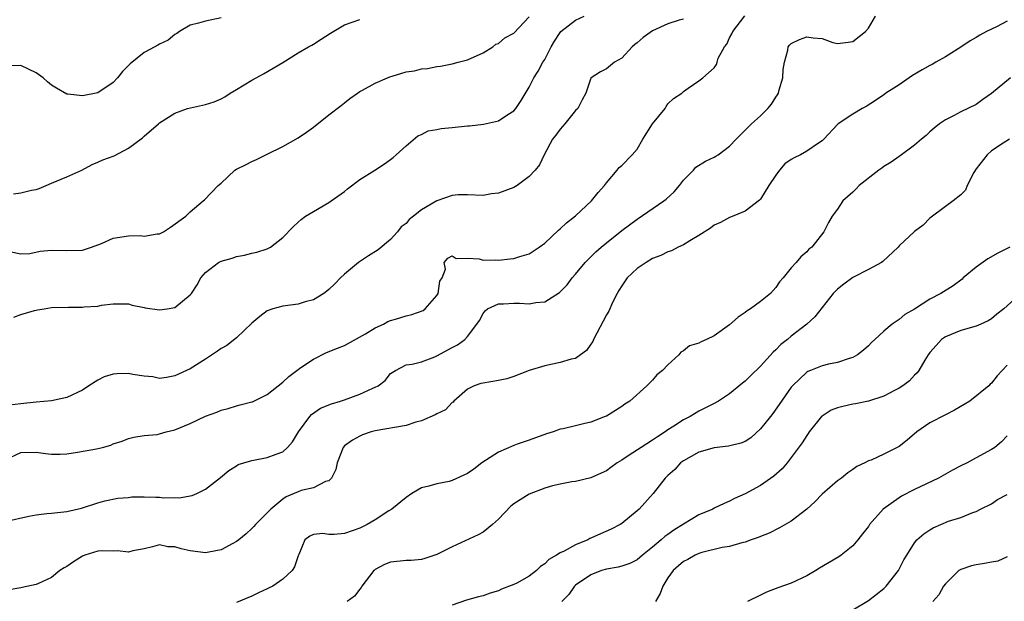
# Model space of a CAD drawing. Units: inches. Extents: x 2556000 to 2559000, y 1536000 to 1539000.
# Drawn here: x 2556469 to 2556597, y 1536361 to 1536437 of the extents above; entities that cross this region are included whole.
import ezdxf

# ---------------------------------------------------------------- set-up
doc = ezdxf.new("R2010")
doc.units = ezdxf.units.IN
doc.header["$MEASUREMENT"] = 0
doc.layers.add('LD25561536_2ft', color=151, linetype='Continuous')

msp = doc.modelspace()

# ---------------------------------------------------------------- linework, layer by layer
at = {"layer": 'LD25561536_2ft'}
for points, elevation in [([(2556467, 1536379.38), (2556469, 1536380.34), (2556471, 1536380.37), (2556472.2, 1536380.2), (2556473, 1536380.12), (2556474.13, 1536380.13), (2556475, 1536380.18), (2556476.37, 1536380.37), (2556478.82, 1536380.83), (2556479.62, 1536381), (2556480.69, 1536381.31), (2556481, 1536381.45), (2556482.18, 1536381.82), (2556483, 1536382.17), (2556483.67, 1536382.33), (2556485, 1536382.55), (2556486.69, 1536382.69), (2556487, 1536382.74), (2556487.89, 1536383), (2556489, 1536383.26), (2556491, 1536384.11), (2556493, 1536385.04), (2556494.44, 1536385.56), (2556495, 1536385.84), (2556495.94, 1536386.06), (2556497, 1536386.39), (2556497.49, 1536386.51), (2556499, 1536386.9), (2556499.07, 1536386.93), (2556501, 1536387.88), (2556503, 1536389.45), (2556503.79, 1536390.21), (2556505, 1536391.13), (2556505.36, 1536391.36), (2556507, 1536392.45), (2556508.7, 1536393.3), (2556510.13, 1536393.87), (2556511, 1536394.25), (2556513.75, 1536395.75), (2556515, 1536396.52), (2556516.07, 1536397), (2556516.64, 1536397.36), (2556517, 1536397.48), (2556517.65, 1536397.65), (2556519, 1536398.08), (2556519.75, 1536398.25), (2556521.21, 1536398.79), (2556521.5, 1536399), (2556523, 1536400.73), (2556523.17, 1536401), (2556523.41, 1536402.59), (2556523.7, 1536403), (2556524.14, 1536404.14), (2556523.95, 1536405), (2556524.44, 1536405.56), (2556525, 1536405.87), (2556525.52, 1536405.52), (2556527, 1536405.57), (2556528.5, 1536405.5), (2556529, 1536405.33), (2556530.63, 1536405.37), (2556531, 1536405.33), (2556532.53, 1536405.47), (2556533, 1536405.53), (2556533.79, 1536405.79), (2556535, 1536406.14), (2556536.29, 1536407), (2556537, 1536407.53), (2556538.79, 1536409.21), (2556539, 1536409.36), (2556539.83, 1536410.17), (2556541, 1536411.06), (2556543.09, 1536413), (2556543.92, 1536414.08), (2556544.77, 1536415), (2556545, 1536415.36), (2556546.42, 1536417), (2556546.67, 1536417.33), (2556547, 1536417.6), (2556548.33, 1536419), (2556549, 1536419.73), (2556549.74, 1536421), (2556551, 1536423.02), (2556552.62, 1536425), (2556552.75, 1536425.25), (2556553, 1536425.62), (2556553.72, 1536426.28), (2556554.79, 1536427), (2556555, 1536427.22), (2556555.62, 1536427.62), (2556557, 1536428.6), (2556557.5, 1536429), (2556559, 1536430.27), (2556559.3, 1536430.7), (2556559.36, 1536431), (2556559.53, 1536431.53), (2556560.33, 1536433), (2556560.63, 1536433.37), (2556561, 1536434.16), (2556561.3, 1536434.7), (2556561.41, 1536435), (2556562.96, 1536437.04)], 8740), ([(2556467, 1536371.36), (2556470.06, 1536372.06), (2556471, 1536372.24), (2556472.41, 1536372.41), (2556473, 1536372.44), (2556475, 1536372.66), (2556476.88, 1536373.12), (2556479, 1536373.81), (2556479.93, 1536374.07), (2556481.61, 1536374.39), (2556483, 1536374.5), (2556483.44, 1536374.56), (2556485, 1536374.56), (2556486.52, 1536374.52), (2556487, 1536374.52), (2556487.54, 1536374.46), (2556489, 1536374.48), (2556489.56, 1536374.44), (2556491.26, 1536374.74), (2556491.86, 1536375), (2556493, 1536375.59), (2556494.91, 1536377.09), (2556496.02, 1536377.98), (2556497, 1536378.61), (2556497.23, 1536378.77), (2556497.94, 1536379), (2556499, 1536379.28), (2556501, 1536379.68), (2556502.13, 1536380.14), (2556503, 1536380.44), (2556503.64, 1536381), (2556504.29, 1536381.71), (2556505.04, 1536383), (2556506.52, 1536385), (2556506.75, 1536385.25), (2556507.92, 1536386.08), (2556509.33, 1536386.67), (2556510.52, 1536387), (2556511, 1536387.16), (2556513, 1536387.91), (2556514.68, 1536388.68), (2556515, 1536388.81), (2556515.4, 1536389), (2556516.3, 1536389.7), (2556517, 1536390.58), (2556517.62, 1536391), (2556519, 1536391.74), (2556519.8, 1536391.8), (2556521, 1536392.11), (2556522.75, 1536392.75), (2556523, 1536392.87), (2556525, 1536393.98), (2556525.68, 1536394.32), (2556526.63, 1536395), (2556527, 1536395.41), (2556528.2, 1536397), (2556528.53, 1536397.47), (2556529, 1536398.38), (2556529.29, 1536398.71), (2556529.59, 1536399), (2556531, 1536399.65), (2556531.64, 1536399.64), (2556533, 1536399.73), (2556533.72, 1536399.72), (2556535, 1536399.63), (2556535.83, 1536399.83), (2556537, 1536399.91), (2556538.9, 1536401.1), (2556539.91, 1536402.09), (2556540.57, 1536403), (2556541, 1536403.49), (2556542.25, 1536405), (2556543.62, 1536406.38), (2556544.32, 1536407), (2556545, 1536407.57), (2556547, 1536409.14), (2556549, 1536410.65), (2556552.44, 1536413), (2556552.76, 1536413.24), (2556553.8, 1536414.2), (2556554.49, 1536415), (2556555, 1536415.7), (2556556.31, 1536417), (2556556.62, 1536417.38), (2556557.85, 1536418.15), (2556559, 1536418.68), (2556559.21, 1536418.79), (2556559.51, 1536419), (2556561, 1536420.1), (2556561.84, 1536421), (2556563.41, 1536422.59), (2556563.84, 1536423), (2556565, 1536424.04), (2556565.97, 1536425), (2556566.45, 1536425.55), (2556567, 1536426.48), (2556567.22, 1536426.78), (2556567.32, 1536427), (2556567.43, 1536427.43), (2556567.91, 1536429), (2556567.95, 1536430.05), (2556568.1, 1536431), (2556568.57, 1536432.57), (2556568.61, 1536433), (2556568.77, 1536433.23), (2556569, 1536433.45), (2556570.05, 1536433.95), (2556571, 1536434.32), (2556571.84, 1536434.16), (2556573, 1536434.09), (2556574.41, 1536433.59), (2556575, 1536433.43), (2556576.37, 1536433.63), (2556577, 1536433.68), (2556578.61, 1536435), (2556579, 1536435.45), (2556579.92, 1536437)], 8742), ([(2556495, 1536436.78), (2556493, 1536436.33), (2556492.07, 1536436.07), (2556491, 1536435.81), (2556489.62, 1536435), (2556489.26, 1536434.74), (2556489, 1536434.6), (2556488.12, 1536433.88), (2556487, 1536433.36), (2556486.79, 1536433.21), (2556486.42, 1536433), (2556485, 1536432.26), (2556483.21, 1536430.79), (2556482.2, 1536429.8), (2556481.56, 1536429), (2556481, 1536428.38), (2556479, 1536427.04), (2556477, 1536426.64), (2556475.13, 1536426.87), (2556475, 1536426.87), (2556473.64, 1536427.64), (2556473, 1536428.04), (2556472.47, 1536428.47), (2556471.92, 1536429), (2556471, 1536429.61), (2556469, 1536430.6), (2556467.44, 1536430.56)], 8730), ([(2556597, 1536436.32), (2556595.62, 1536435.62), (2556594.33, 1536435), (2556593.47, 1536434.53), (2556593, 1536434.23), (2556592.21, 1536433.79), (2556591, 1536432.97), (2556589, 1536431.73), (2556587.77, 1536431), (2556587.27, 1536430.73), (2556587, 1536430.6), (2556585.98, 1536430.02), (2556584.73, 1536429.27), (2556583, 1536428.07), (2556581.29, 1536427), (2556581, 1536426.78), (2556579.94, 1536426.06), (2556578.72, 1536425.28), (2556578.21, 1536425), (2556577, 1536424.28), (2556575.08, 1536423), (2556575, 1536422.93), (2556573.22, 1536421), (2556573, 1536420.81), (2556572.52, 1536420.52), (2556571, 1536419.48), (2556570.19, 1536419), (2556569.39, 1536418.61), (2556569, 1536418.39), (2556568.17, 1536417.83), (2556567.45, 1536417), (2556567, 1536416.35), (2556566.09, 1536415), (2556565, 1536413.24), (2556564.88, 1536413.12), (2556563, 1536411.68), (2556561.13, 1536410.87), (2556561, 1536410.83), (2556559.82, 1536410.18), (2556559, 1536409.85), (2556558.52, 1536409.48), (2556557, 1536408.52), (2556555.84, 1536407.84), (2556555, 1536407.31), (2556554.33, 1536407), (2556553.46, 1536406.54), (2556553, 1536406.41), (2556552.09, 1536405.91), (2556551, 1536405.53), (2556550.15, 1536405), (2556549, 1536404.22), (2556547.7, 1536403), (2556547, 1536401.98), (2556546.63, 1536401.37), (2556546.4, 1536401), (2556545.8, 1536399.8), (2556545.31, 1536398.7), (2556545, 1536398.2), (2556543.35, 1536395), (2556543.24, 1536394.76), (2556543, 1536394.4), (2556542.41, 1536393.59), (2556541.66, 1536393), (2556541, 1536392.55), (2556540.44, 1536392.44), (2556539, 1536392.01), (2556537, 1536391.61), (2556535, 1536390.97), (2556533, 1536390.2), (2556532.08, 1536389.92), (2556531, 1536389.68), (2556529, 1536389.35), (2556528.72, 1536389.28), (2556527.85, 1536389), (2556527, 1536388.55), (2556525.19, 1536387), (2556525.11, 1536386.89), (2556525, 1536386.84), (2556524.12, 1536385.88), (2556523, 1536385.36), (2556522.79, 1536385.21), (2556521, 1536384.44), (2556520.26, 1536384.26), (2556519, 1536383.85), (2556515, 1536383.14), (2556514.46, 1536383), (2556513.37, 1536382.63), (2556513, 1536382.47), (2556512.06, 1536381.94), (2556511, 1536381.19), (2556510.83, 1536381), (2556510.08, 1536379), (2556509.88, 1536378.12), (2556509.34, 1536377), (2556509, 1536376.67), (2556508.56, 1536376.56), (2556507, 1536375.76), (2556505.39, 1536375.39), (2556505, 1536375.25), (2556503.43, 1536374.57), (2556503, 1536374.29), (2556501.45, 1536373), (2556501, 1536372.5), (2556499.47, 1536371), (2556499.27, 1536370.73), (2556499, 1536370.45), (2556498.24, 1536369.76), (2556497.3, 1536369), (2556497, 1536368.76), (2556496.53, 1536368.53), (2556495, 1536367.69), (2556493.41, 1536367.41), (2556493, 1536367.31), (2556491, 1536367.55), (2556489.82, 1536367.82), (2556489, 1536368.08), (2556488.11, 1536368.11), (2556487, 1536368.33), (2556486.09, 1536368.09), (2556485, 1536367.84), (2556483.57, 1536367.57), (2556483, 1536367.4), (2556481.55, 1536367.55), (2556481, 1536367.51), (2556479.55, 1536367.55), (2556479, 1536367.51), (2556477.33, 1536367), (2556477, 1536366.87), (2556475.85, 1536366.15), (2556475, 1536365.54), (2556474.63, 1536365.37), (2556474.09, 1536365), (2556473, 1536364.1), (2556471.32, 1536363.32), (2556471, 1536363.2), (2556469.19, 1536362.81), (2556469, 1536362.75), (2556467.49, 1536362.51)], 8744), ([(2556555, 1536436.58), (2556554.45, 1536436.45), (2556553, 1536435.99), (2556551, 1536435.1), (2556549.78, 1536434.22), (2556549, 1536433.53), (2556548.69, 1536433.31), (2556548.33, 1536433), (2556547, 1536431.53), (2556546.04, 1536431), (2556545, 1536430.16), (2556544.22, 1536429.78), (2556543.04, 1536429), (2556543, 1536428.94), (2556542.32, 1536427), (2556541.88, 1536426.12), (2556541.28, 1536425), (2556541, 1536424.73), (2556539.61, 1536423), (2556539, 1536422.33), (2556538.45, 1536421.55), (2556538.03, 1536421), (2556536.91, 1536419), (2556536.32, 1536417.68), (2556535.76, 1536417), (2556535, 1536416.18), (2556533.41, 1536415), (2556533, 1536414.75), (2556531, 1536414), (2556530.1, 1536413.9), (2556529, 1536413.72), (2556527, 1536413.79), (2556525.77, 1536413.77), (2556525, 1536413.72), (2556523, 1536413.02), (2556521, 1536411.86), (2556519.97, 1536411), (2556519.42, 1536410.58), (2556519, 1536410.07), (2556518.37, 1536409.63), (2556517.88, 1536409), (2556517, 1536408.01), (2556515.37, 1536406.63), (2556514.15, 1536405.85), (2556512.85, 1536405), (2556511, 1536403.48), (2556510.48, 1536403), (2556509.76, 1536402.24), (2556509, 1536401.51), (2556508.73, 1536401.27), (2556508.34, 1536401), (2556507, 1536400.17), (2556505.9, 1536399.9), (2556505, 1536399.61), (2556503, 1536399.33), (2556501.7, 1536399), (2556501, 1536398.74), (2556500.02, 1536397.98), (2556499, 1536397.12), (2556497, 1536395.24), (2556495.75, 1536394.25), (2556495, 1536393.82), (2556494.52, 1536393.48), (2556493, 1536392.47), (2556491, 1536391.19), (2556489, 1536390.28), (2556487.93, 1536390.07), (2556487, 1536389.94), (2556486.15, 1536390.15), (2556485, 1536390.23), (2556483.55, 1536390.45), (2556483, 1536390.59), (2556481.47, 1536390.53), (2556481, 1536390.49), (2556479.83, 1536390.17), (2556479, 1536389.71), (2556477.84, 1536389), (2556477, 1536388.41), (2556475, 1536387.49), (2556473, 1536387.05), (2556471, 1536386.88), (2556469, 1536386.66), (2556467.53, 1536386.47)], 8738), ([(2556467.55, 1536406.45), (2556469, 1536406.13), (2556470.19, 1536406.19), (2556471.53, 1536406.47), (2556473, 1536406.6), (2556475, 1536406.57), (2556477, 1536406.62), (2556478.18, 1536407), (2556479.48, 1536407.48), (2556481, 1536408.17), (2556483, 1536408.47), (2556484.5, 1536408.5), (2556485, 1536408.41), (2556486.71, 1536408.71), (2556487, 1536408.71), (2556487.55, 1536409), (2556488.42, 1536409.58), (2556490.44, 1536411), (2556491, 1536411.57), (2556492.69, 1536413), (2556492.87, 1536413.13), (2556494.62, 1536415), (2556495, 1536415.31), (2556496.8, 1536417), (2556497, 1536417.13), (2556498.25, 1536417.75), (2556499, 1536418.14), (2556499.61, 1536418.39), (2556501, 1536419.05), (2556503, 1536420.05), (2556505, 1536421.19), (2556506.09, 1536421.91), (2556507, 1536422.58), (2556509, 1536424.18), (2556510.59, 1536425.41), (2556511, 1536425.75), (2556511.7, 1536426.3), (2556512.69, 1536427), (2556513, 1536427.19), (2556513.37, 1536427.37), (2556515, 1536428.29), (2556516.62, 1536429), (2556516.89, 1536429.11), (2556517.19, 1536429.19), (2556519, 1536429.74), (2556520.09, 1536429.91), (2556521, 1536430.15), (2556521.8, 1536430.2), (2556523, 1536430.46), (2556523.49, 1536430.51), (2556525, 1536430.82), (2556525.75, 1536431), (2556527, 1536431.33), (2556529, 1536432.22), (2556530.25, 1536433), (2556530.66, 1536433.34), (2556531, 1536433.46), (2556531.84, 1536434.16), (2556533, 1536434.79), (2556535, 1536436.89)], 8734), ([(2556468.08, 1536413.92), (2556469, 1536414.06), (2556470.39, 1536414.39), (2556471, 1536414.49), (2556471.4, 1536414.6), (2556472.29, 1536415), (2556473, 1536415.29), (2556475, 1536416.14), (2556476.94, 1536417), (2556478.27, 1536417.73), (2556479, 1536418.03), (2556479.67, 1536418.33), (2556481.13, 1536418.87), (2556483, 1536419.86), (2556484.8, 1536421.2), (2556485, 1536421.42), (2556486.86, 1536423), (2556487, 1536423.14), (2556489, 1536424.41), (2556490.66, 1536425), (2556493, 1536425.51), (2556494.12, 1536425.88), (2556495, 1536426.24), (2556495.48, 1536426.52), (2556496.18, 1536427), (2556497, 1536427.46), (2556499, 1536428.69), (2556499.56, 1536429), (2556500.52, 1536429.48), (2556503.02, 1536430.98), (2556505, 1536432.24), (2556506.34, 1536433), (2556506.77, 1536433.23), (2556507, 1536433.34), (2556507.99, 1536434.01), (2556509.2, 1536434.8), (2556511, 1536435.86), (2556513, 1536436.55)], 8732), ([(2556468.09, 1536397.91), (2556469, 1536398.24), (2556470.77, 1536398.77), (2556471, 1536398.82), (2556471.16, 1536398.84), (2556472.06, 1536399), (2556473, 1536399.15), (2556475.22, 1536399.22), (2556477, 1536399.2), (2556477.25, 1536399.26), (2556479, 1536399.32), (2556479.48, 1536399.48), (2556481, 1536399.65), (2556483, 1536399.65), (2556483.45, 1536399.45), (2556485, 1536399.17), (2556485.14, 1536399.14), (2556487, 1536398.87), (2556488.01, 1536399), (2556489, 1536399.16), (2556489.99, 1536399.99), (2556491, 1536400.79), (2556491.17, 1536401), (2556491.89, 1536402.11), (2556492.36, 1536403), (2556493, 1536403.72), (2556494.66, 1536405), (2556495, 1536405.17), (2556496.43, 1536405.57), (2556497, 1536405.79), (2556498.05, 1536405.95), (2556499, 1536406.21), (2556499.66, 1536406.34), (2556501, 1536406.76), (2556501.42, 1536407), (2556503, 1536408.26), (2556504.36, 1536409.64), (2556505, 1536410.26), (2556505.4, 1536410.6), (2556505.97, 1536411), (2556507, 1536411.64), (2556509, 1536412.78), (2556509.27, 1536413), (2556511, 1536414.21), (2556511.41, 1536414.59), (2556513, 1536415.8), (2556514.95, 1536417), (2556516.19, 1536417.81), (2556517, 1536418.39), (2556517.34, 1536418.66), (2556517.73, 1536419), (2556519, 1536420.17), (2556520.54, 1536421.46), (2556521, 1536421.64), (2556521.89, 1536422.11), (2556523, 1536422.27), (2556523.58, 1536422.42), (2556525, 1536422.53), (2556527, 1536422.75), (2556527.25, 1536422.75), (2556529.04, 1536422.96), (2556531, 1536423.38), (2556532.2, 1536424.2), (2556533, 1536424.69), (2556533.26, 1536425), (2556533.95, 1536426.05), (2556535, 1536427.77), (2556535.6, 1536429), (2556536.16, 1536429.84), (2556536.76, 1536431), (2556537, 1536431.38), (2556537.85, 1536433), (2556538.27, 1536433.73), (2556539, 1536434.88), (2556539.11, 1536435), (2556541, 1536436.49), (2556542.1, 1536437)], 8736), ([(2556597.45, 1536429), (2556595, 1536426.93), (2556593.85, 1536426.15), (2556593, 1536425.54), (2556591, 1536424.55), (2556590.04, 1536424.04), (2556589, 1536423.54), (2556588.24, 1536423), (2556587.54, 1536422.46), (2556587, 1536421.99), (2556586.49, 1536421.51), (2556585.91, 1536421), (2556585, 1536420.23), (2556583.15, 1536418.85), (2556583, 1536418.76), (2556581.95, 1536418.05), (2556581, 1536417.45), (2556580.73, 1536417.27), (2556580.38, 1536417), (2556577.81, 1536415), (2556577.43, 1536414.57), (2556577, 1536414.15), (2556575.69, 1536413), (2556575, 1536411.93), (2556574.32, 1536411), (2556573.81, 1536410.19), (2556573.23, 1536409), (2556571.66, 1536407), (2556571.28, 1536406.72), (2556571, 1536406.39), (2556570.25, 1536405.75), (2556569.63, 1536405), (2556569, 1536404.31), (2556567.95, 1536403), (2556567.49, 1536402.51), (2556567, 1536401.76), (2556566.63, 1536401.37), (2556566.31, 1536401), (2556565, 1536399.96), (2556563.71, 1536399), (2556563.27, 1536398.73), (2556563, 1536398.52), (2556562.1, 1536397.9), (2556561, 1536396.9), (2556559, 1536395.48), (2556558.01, 1536395), (2556557.29, 1536394.71), (2556557, 1536394.55), (2556555.81, 1536394.19), (2556555, 1536393.54), (2556554.65, 1536393.35), (2556554.39, 1536393), (2556553, 1536391.7), (2556552.28, 1536391), (2556551.56, 1536390.44), (2556551, 1536389.71), (2556550.27, 1536389), (2556548.03, 1536387), (2556547.4, 1536386.6), (2556547, 1536386.32), (2556545, 1536385.07), (2556544.85, 1536385), (2556543, 1536384.28), (2556542.04, 1536384.04), (2556541, 1536383.81), (2556539.41, 1536383.41), (2556539, 1536383.35), (2556538.08, 1536383), (2556537.25, 1536382.75), (2556535, 1536381.93), (2556533.41, 1536381.41), (2556533, 1536381.26), (2556531, 1536380.39), (2556528.85, 1536379), (2556527.82, 1536378.18), (2556527, 1536377.59), (2556525, 1536376.69), (2556524.58, 1536376.58), (2556523, 1536376.28), (2556521.96, 1536375.96), (2556521, 1536375.76), (2556519.75, 1536375), (2556519, 1536374.5), (2556517.14, 1536373), (2556516.78, 1536372.78), (2556515, 1536371.61), (2556513.98, 1536371), (2556513, 1536370.51), (2556511, 1536369.81), (2556509.68, 1536369.68), (2556509, 1536369.67), (2556508.2, 1536369.8), (2556507, 1536369.67), (2556506.51, 1536369.49), (2556505.87, 1536369), (2556505.1, 1536367.1), (2556505, 1536366.9), (2556504.52, 1536365.48), (2556504.23, 1536365), (2556503, 1536363.91), (2556501.72, 1536363), (2556501.23, 1536362.77), (2556501, 1536362.62), (2556499.87, 1536362.13), (2556499, 1536361.67), (2556497, 1536360.86)], 8746), ([(2556597.3, 1536421), (2556596.51, 1536420.51), (2556595, 1536419.5), (2556594.41, 1536419), (2556593, 1536417.18), (2556592.7, 1536416.7), (2556591.83, 1536415), (2556591.59, 1536414.41), (2556591, 1536413.79), (2556590, 1536413), (2556589, 1536412.27), (2556587, 1536410.75), (2556586.13, 1536409.87), (2556585, 1536409.04), (2556583, 1536407.16), (2556582.86, 1536407), (2556580.88, 1536405.12), (2556580.7, 1536405), (2556579, 1536404.09), (2556577, 1536403.06), (2556575.81, 1536402.19), (2556575, 1536401.55), (2556574.44, 1536401), (2556573, 1536399.18), (2556572.07, 1536397.93), (2556571.03, 1536397), (2556569, 1536395.43), (2556568.49, 1536395), (2556567.65, 1536394.35), (2556567, 1536393.67), (2556566.64, 1536393.36), (2556565, 1536391.56), (2556563.69, 1536390.31), (2556563, 1536389.58), (2556562.67, 1536389.33), (2556561, 1536387.97), (2556559.56, 1536387), (2556559, 1536386.69), (2556557, 1536385.71), (2556555.88, 1536385), (2556555, 1536384.59), (2556553.76, 1536383.76), (2556553, 1536383.27), (2556552.63, 1536383), (2556551.62, 1536382.38), (2556551, 1536381.94), (2556549.51, 1536381), (2556547.98, 1536379.98), (2556547, 1536379.35), (2556546.42, 1536379), (2556545.59, 1536378.41), (2556545, 1536377.96), (2556544.34, 1536377.66), (2556543, 1536377.03), (2556541, 1536376.58), (2556540.52, 1536376.52), (2556539, 1536376.23), (2556538.01, 1536376.01), (2556537, 1536375.7), (2556535, 1536374.94), (2556533, 1536373.68), (2556532.61, 1536373.39), (2556531, 1536371.69), (2556530.23, 1536371), (2556529, 1536369.99), (2556528.37, 1536369.63), (2556525, 1536368.08), (2556523, 1536367.09), (2556521.44, 1536366.56), (2556521, 1536366.44), (2556519.68, 1536366.32), (2556519, 1536366.31), (2556518.24, 1536366.24), (2556517, 1536366.09), (2556516.22, 1536365.78), (2556515, 1536365.13), (2556514.92, 1536365.08), (2556514.83, 1536365), (2556513.26, 1536363), (2556513.19, 1536362.81), (2556513, 1536362.59), (2556512.32, 1536361.68), (2556511.38, 1536361)], 8748), ([(2556597.35, 1536407), (2556595.8, 1536406.2), (2556594.51, 1536405.49), (2556593, 1536404.42), (2556591.32, 1536403), (2556591.16, 1536402.84), (2556590.01, 1536401.99), (2556588.42, 1536401), (2556587, 1536400.23), (2556585, 1536398.94), (2556583.74, 1536398.26), (2556583, 1536397.59), (2556582.09, 1536397), (2556581, 1536396.1), (2556579.86, 1536395), (2556579.4, 1536394.6), (2556579, 1536394.18), (2556578.39, 1536393.61), (2556577.6, 1536393), (2556577, 1536392.65), (2556576.53, 1536392.53), (2556575, 1536392.01), (2556573.81, 1536391.81), (2556573, 1536391.6), (2556571.5, 1536391), (2556571.15, 1536390.85), (2556571, 1536390.77), (2556569.14, 1536389), (2556569, 1536388.84), (2556567.44, 1536386.55), (2556566.6, 1536385.4), (2556566.3, 1536385), (2556565, 1536383.39), (2556563.76, 1536382.24), (2556563, 1536381.77), (2556562.47, 1536381.53), (2556560.85, 1536381.15), (2556559, 1536380.94), (2556557, 1536380.38), (2556555, 1536379.27), (2556554.63, 1536379), (2556553.87, 1536378.13), (2556553, 1536377.34), (2556552.65, 1536377), (2556551.08, 1536375), (2556549.26, 1536373), (2556549, 1536372.77), (2556547, 1536371.13), (2556546.8, 1536371), (2556545.62, 1536370.38), (2556544.22, 1536369.78), (2556543, 1536369.21), (2556542.84, 1536369.16), (2556542.58, 1536369), (2556541, 1536368.36), (2556539.52, 1536367.52), (2556539, 1536367.3), (2556538.53, 1536367), (2556537.54, 1536366.46), (2556537, 1536365.86), (2556536.45, 1536365.55), (2556535.94, 1536365), (2556535, 1536364.27), (2556533.39, 1536363.39), (2556533, 1536363.19), (2556531.4, 1536362.6), (2556531, 1536362.39), (2556529.93, 1536362.08), (2556529, 1536361.73), (2556528.41, 1536361.59), (2556526.83, 1536361.17), (2556525, 1536360.53)], 8750), ([(2556598.91, 1536401.09), (2556596.57, 1536399), (2556595.69, 1536398.31), (2556595, 1536397.71), (2556594.57, 1536397.43), (2556593.61, 1536397), (2556593, 1536396.75), (2556591, 1536396.18), (2556589, 1536395.36), (2556588.51, 1536395), (2556587.78, 1536394.22), (2556587, 1536393.31), (2556586.77, 1536393), (2556586.33, 1536392.33), (2556585.55, 1536391), (2556585.33, 1536390.67), (2556585, 1536390.36), (2556584.34, 1536389.66), (2556583.46, 1536389), (2556583, 1536388.7), (2556582.39, 1536388.39), (2556581, 1536387.63), (2556579, 1536387), (2556577.35, 1536386.65), (2556577, 1536386.61), (2556575.69, 1536386.31), (2556575, 1536386.13), (2556574.18, 1536385.82), (2556573, 1536385.06), (2556572.93, 1536385), (2556571.31, 1536383), (2556571.19, 1536382.81), (2556571, 1536382.55), (2556570.4, 1536381.6), (2556569, 1536379.67), (2556568.47, 1536379), (2556567.8, 1536378.2), (2556566.75, 1536377.25), (2556565, 1536376.07), (2556563, 1536374.98), (2556561.65, 1536374.35), (2556561, 1536374.03), (2556560.28, 1536373.72), (2556559, 1536373.1), (2556558.83, 1536373), (2556557, 1536372.23), (2556555, 1536371.05), (2556553.74, 1536370.26), (2556553, 1536369.71), (2556552.58, 1536369.42), (2556552.13, 1536369), (2556551, 1536368.03), (2556549.69, 1536367), (2556549, 1536366.41), (2556548.06, 1536365.94), (2556547, 1536365.59), (2556546.55, 1536365.45), (2556545, 1536365.19), (2556544.36, 1536365), (2556543, 1536364.45), (2556541, 1536363.12), (2556540.87, 1536363), (2556540.11, 1536361.89), (2556539.22, 1536361)], 8752), ([(2556597, 1536391.66), (2556595.71, 1536390.29), (2556595, 1536389.34), (2556594.81, 1536389.19), (2556594.65, 1536389), (2556592.15, 1536387), (2556591.44, 1536386.56), (2556590.18, 1536385.82), (2556589, 1536385.23), (2556587, 1536384.18), (2556585.28, 1536383), (2556584.05, 1536381.95), (2556583, 1536381.13), (2556581, 1536380.11), (2556579.36, 1536379.36), (2556579, 1536379.24), (2556578.56, 1536379), (2556577.5, 1536378.5), (2556577, 1536378.14), (2556576.32, 1536377.68), (2556575.5, 1536377), (2556575, 1536376.64), (2556573, 1536374.92), (2556572.05, 1536373.95), (2556571, 1536372.97), (2556569, 1536371.43), (2556567.45, 1536370.55), (2556566.12, 1536369.87), (2556565, 1536369.42), (2556564.71, 1536369.29), (2556563.81, 1536369), (2556563, 1536368.69), (2556562.59, 1536368.59), (2556561, 1536368.14), (2556560.01, 1536368.01), (2556557.37, 1536367.37), (2556557, 1536367.24), (2556556.51, 1536367), (2556555.56, 1536366.44), (2556555, 1536366.2), (2556554.36, 1536365.64), (2556553.67, 1536365), (2556553, 1536364.05), (2556552.34, 1536363), (2556551.99, 1536362.01), (2556551.37, 1536361)], 8754), ([(2556597, 1536382.5), (2556596.28, 1536381.72), (2556595.4, 1536381), (2556595, 1536380.72), (2556593, 1536379.65), (2556591.82, 1536379), (2556591, 1536378.62), (2556589.94, 1536378.06), (2556588.09, 1536377), (2556585, 1536375.55), (2556583.32, 1536374.68), (2556583, 1536374.47), (2556580.94, 1536373), (2556579.16, 1536371), (2556579, 1536370.75), (2556578.22, 1536369.78), (2556577.65, 1536369), (2556577, 1536368.23), (2556575.47, 1536367), (2556575.19, 1536366.81), (2556572.68, 1536365.32), (2556572.19, 1536365), (2556571, 1536364.32), (2556569, 1536363.36), (2556567.24, 1536362.76), (2556565.79, 1536362.21), (2556565, 1536361.83), (2556563.31, 1536361)], 8756), ([(2556577, 1536359.9), (2556579, 1536361.11), (2556581, 1536362.7), (2556581.3, 1536363), (2556582.92, 1536365), (2556583.61, 1536366.39), (2556584, 1536367), (2556585, 1536368.62), (2556585.3, 1536369), (2556586.22, 1536369.78), (2556587, 1536370.31), (2556587.43, 1536370.57), (2556588.4, 1536371), (2556589.42, 1536371.42), (2556591, 1536371.91), (2556592.54, 1536372.54), (2556593, 1536372.69), (2556593.56, 1536373), (2556595, 1536373.67), (2556595.77, 1536374.23), (2556597, 1536374.9)], 8758), ([(2556597, 1536366.77), (2556595.79, 1536366.21), (2556595, 1536366.1), (2556594.08, 1536365.92), (2556593, 1536365.75), (2556592.37, 1536365.63), (2556591, 1536365.15), (2556590.76, 1536365), (2556589, 1536363.3), (2556588.76, 1536363), (2556588.16, 1536361.84), (2556587.39, 1536361)], 8760)]:
    msp.add_lwpolyline(points, dxfattribs=dict(at, elevation=elevation))

doc.saveas('drawing.dxf')
